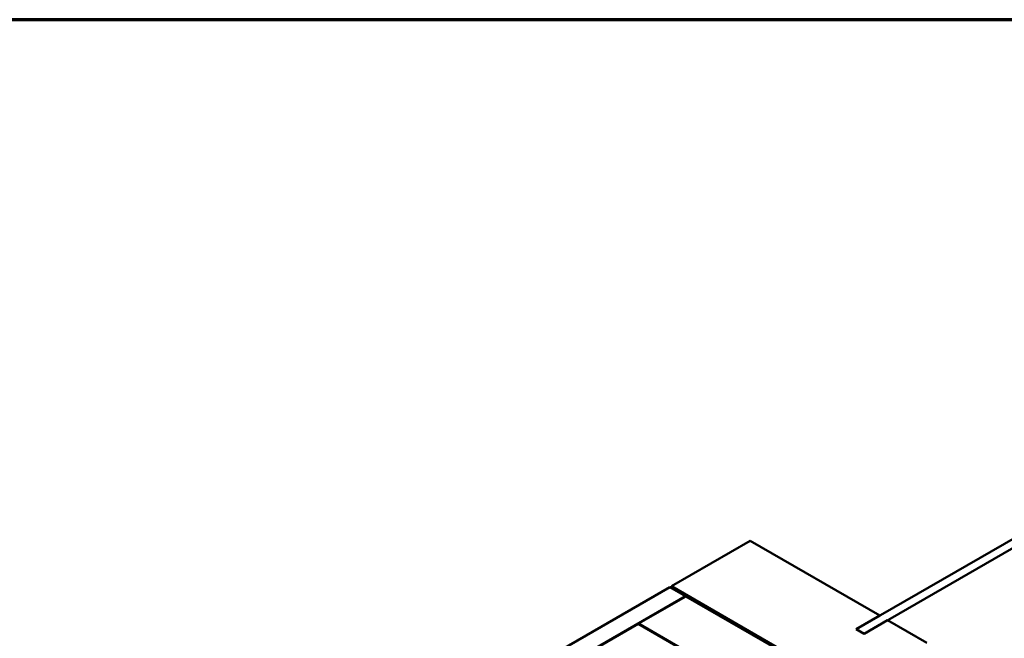
# Model space of a CAD drawing. Units: inches. Extents: x 0.6 to 33.4, y 0.6 to 21.4.
# Drawn here: x 27.5 to 30.5, y 19.5 to 21.4 of the extents above; entities that cross this region are included whole.
import ezdxf

# ---------------------------------------------------------------- set-up
doc = ezdxf.new("R2010")
doc.units = ezdxf.units.IN
doc.header["$LTSCALE"] = 2
doc.header["$MEASUREMENT"] = 0
doc.layers.get('0').update_dxf_attribs({"lineweight": 13})
doc.layers.add('Border (ANSI)', color=7, linetype='Continuous', lineweight=70)
doc.layers.add('Visible (ANSI)', color=7, linetype='Continuous', lineweight=50)

# ---------------------------------------------------------------- blocks, each defined once
blk = doc.blocks.new('Borders ATAS A Border')
at = {"layer": 'Border (ANSI)'}
blk.add_line((16.7, 10.7), (0.3, 10.7), dxfattribs=at)

msp = doc.modelspace()

# ---------------------------------------------------------------- linework, layer by layer
at = {"layer": 'Visible (ANSI)'}
for p, q in [((30.00661, 19.57249), (32.10418, 20.78352)), ((32.12756, 20.77002), (30.03, 19.55899)), ((29.45281, 19.70161), (29.68851, 19.83769)), ((29.68851, 19.83769), (30.07714, 19.61332)), ((23.79105, 16.43279), (29.44791, 19.69878)), ((29.44791, 19.69878), (29.49505, 19.67156)), ((29.45281, 19.70161), (29.45281, 19.69595)), ((29.88386, 19.45274), (29.45281, 19.70161)), ((29.49505, 19.67156), (23.83819, 16.40557)), ((29.35457, 19.58937), (29.49599, 19.67102)), ((29.49505, 19.67156), (29.49505, 19.67047)), ((29.49599, 19.67102), (29.82597, 19.4805)), ((29.59329, 19.61941), (29.59027, 19.61767)), ((29.59027, 19.61767), (29.59027, 19.61658)), ((29.59027, 19.61767), (29.87405, 19.45383)), ((29.87707, 19.45557), (29.59329, 19.61941)), ((29.35362, 19.58882), (27.98844, 18.80063)), ((29.68361, 19.39831), (29.35362, 19.58882)), ((29.68455, 19.39885), (29.35457, 19.58937)), ((29.35457, 19.58937), (29.35457, 19.58828)), ((30.07714, 19.61332), (30.00643, 19.57249)), ((30.03, 19.55888), (30.10071, 19.59971)), ((30.07714, 19.61332), (30.07714, 19.61321)), ((30.10071, 19.59971), (30.21856, 19.53167)), ((30.00643, 19.57249), (30.03, 19.55888)), ((30.00661, 19.57249), (30.00661, 19.57238)), ((30.03, 19.55899), (30.00661, 19.57249)), ((30.03, 19.55899), (30.03, 19.55888))]:
    msp.add_line(p, q, dxfattribs=at)

# ---------------------------------------------------------------- block references
at = {"xscale": 2, "yscale": 2, "zscale": 2}
msp.add_blockref('Borders ATAS A Border', (0, 0), dxfattribs=at)

doc.saveas('drawing.dxf')
